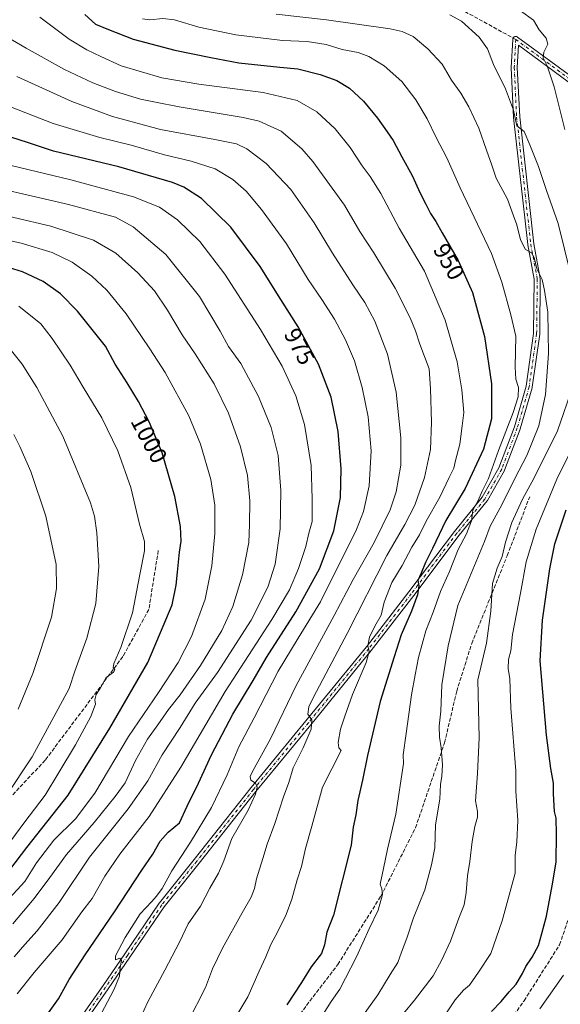
# Model space of a CAD drawing. Units: metres. Extents: x 627357 to 630798, y 4759690 to 4762067.
# Drawn here: x 628976 to 629205, y 4761325 to 4761743 of the extents above; entities that cross this region are included whole.
import ezdxf
from ezdxf.enums import TextEntityAlignment as Align

# ---------------------------------------------------------------- set-up
doc = ezdxf.new("R2010")
doc.units = ezdxf.units.M
doc.header["$MEASUREMENT"] = 0
doc.linetypes.add('DGN Style 3', pattern=[2.307223458686699, 1.648016756204785, -0.6592067024819142])
doc.linetypes.add('DGN Style 4', pattern=[2.6384748266838614, 1.318413404963828, -0.6592067024819142, 0.001648016756204785, -0.6592067024819142])
for name, color, linetype, lineweight in [('Camino Cxs', 7, 'Continuous', 0), ('Camino eje', 30, 'DGN Style 4', 13), ('Curva de nivel maestra', 30, 'Continuous', 30), ('Curva de nivel normal', 30, 'Continuous', 0), ('Rótulo de curva de nivel directora', 7, 'Continuous', 0), ('Senda', 7, 'DGN Style 3', 0), ('Senda no paivmentada conexión', 7, 'DGN Style 3', 0)]:
    doc.layers.add(name, color=color, linetype=linetype, lineweight=lineweight)
doc.styles.add('Style-Arial', font='txt')

msp = doc.modelspace()

# ---------------------------------------------------------------- linework, layer by layer
at = {"layer": 'Camino Cxs', "color": 7, "linetype": 'Continuous', "lineweight": 0}
for points in [[(629001.0433, 4761318.4999, 978.1690999999993), (629011.3154999996, 4761333.249700001, 970.9719999999943), (629020.5714999996, 4761346.7371, 977.1386000000057), (629035.1217, 4761368.165899999, 970.4667999999948), (629035.1821, 4761368.2477, 970.4716999999946), (629049.9967, 4761386.765699999, 971.0103999999993), (629074.0793000003, 4761417.1997, 972.5418999999965), (629097.3685, 4761445.5175, 963.2357000000047), (629123.0208999999, 4761476.987700001, 969.2403000000049), (629140.9971000003, 4761500.2511, 964.429999999993), (629160.3066999996, 4761525.9091, 959.7927000000054), (629160.3393000001, 4761525.9507, 959.7883000000003), (629172.1741000004, 4761540.4155, 951.9811999999948), (629179.2144999999, 4761552.931700001, 947.8813999999984), (629185.7755000005, 4761570.252900001, 953.085699999996), (629190.7626999998, 4761587.5767, 960.8733000000066), (629193.9130999995, 4761609.893100001, 957.625), (629194.1754999999, 4761632.964500001, 952.6407000000036), (629191.4417000003, 4761647.5825, 955.2893000000041), (629191.4287, 4761647.6713, 955.1214000000037), (629185.4287, 4761701.6699, 955.8564000000043), (629185.4222999997, 4761701.751700001, 955.9205999999976), (629184.4225000005, 4761722.7511, 947.5476999999955), (629184.4209000003, 4761722.812899999, 947.4554999999965), (629184.4231000004, 4761722.8861, 947.3378999999987), (629185.0922999998, 4761734.7733, 947.4924000000028), (629185.1098999997, 4761734.925899999, 947.7523999999976), (629185.1684999998, 4761735.1447, 948.090400000001), (629185.2642999999, 4761735.350099999, 948.3693000000059), (629185.3942999998, 4761735.535700001, 948.5837999999932), (629185.5544999996, 4761735.6961, 948.7296999999963), (629185.7401000002, 4761735.8259, 948.8016000000061), (629185.9455000004, 4761735.921700001, 948.7963000000019), (629186.1645000001, 4761735.9805, 948.7105000000012), (629186.3901000004, 4761736.0001, 948.5415999999968), (629186.6158999996, 4761735.9805, 948.2905000000028), (629186.8349000001, 4761735.921700001, 947.9581999999937), (629187.0401, 4761735.8259, 947.5516000000061), (629187.1589000003, 4761735.748299999, 947.2627999999969), (629210.1990999999, 4761718.848300001, 945.2219999999943)], [(629001.0433, 4761318.4999, 978.1690999999993), (629011.3154999996, 4761333.249700001, 970.9719999999943), (629020.5714999996, 4761346.7371, 977.1386000000057), (629035.1217, 4761368.165899999, 970.4667999999948), (629035.1821, 4761368.2477, 970.4716999999946), (629049.9967, 4761386.765699999, 971.0103999999993), (629074.0793000003, 4761417.1997, 972.5418999999965), (629097.3685, 4761445.5175, 963.2357000000047), (629123.0208999999, 4761476.987700001, 969.2403000000049), (629140.9971000003, 4761500.2511, 964.429999999993), (629160.3066999996, 4761525.9091, 959.7927000000054), (629160.3393000001, 4761525.9507, 959.7883000000003), (629172.1741000004, 4761540.4155, 951.9811999999948), (629179.2144999999, 4761552.931700001, 947.8813999999984), (629185.7755000005, 4761570.252900001, 953.085699999996), (629190.7626999998, 4761587.5767, 960.8733000000066), (629193.9130999995, 4761609.893100001, 957.625), (629194.1754999999, 4761632.964500001, 952.6407000000036), (629191.4417000003, 4761647.5825, 955.2893000000041), (629191.4287, 4761647.6713, 955.1214000000037), (629185.4287, 4761701.6699, 955.8564000000043), (629185.4222999997, 4761701.751700001, 955.9205999999976), (629184.4225000005, 4761722.7511, 947.5476999999955), (629184.4209000003, 4761722.812899999, 947.4554999999965), (629184.4231000004, 4761722.8861, 947.3378999999987), (629185.0922999998, 4761734.7733, 947.4924000000028), (629185.1098999997, 4761734.925899999, 947.7523999999976), (629185.1684999998, 4761735.1447, 948.090400000001), (629185.2642999999, 4761735.350099999, 948.3693000000059), (629185.3942999998, 4761735.535700001, 948.5837999999932), (629185.5544999996, 4761735.6961, 948.7296999999963), (629185.7401000002, 4761735.8259, 948.8016000000061), (629185.9455000004, 4761735.921700001, 948.7963000000019), (629186.1645000001, 4761735.9805, 948.7105000000012), (629186.3901000004, 4761736.0001, 948.5415999999968), (629186.6158999996, 4761735.9805, 948.2905000000028), (629186.8349000001, 4761735.921700001, 947.9581999999937), (629187.0401, 4761735.8259, 947.5516000000061), (629187.1589000003, 4761735.748299999, 947.2627999999969), (629210.1990999999, 4761718.848300001, 945.2219999999943)], [(629208.5981000002, 4761716.7981, 947.5717000000004), (629187.5532999998, 4761732.2347, 938.9682999999932), (629187.0226999996, 4761722.8073, 942.1698999999935), (629188.0173000004, 4761701.916300001, 953.670100000003), (629194.0075000003, 4761648.0065, 953.8524000000034), (629196.7556999996, 4761633.3101, 956.5148000000045), (629196.7767000003, 4761633.0703, 956.2584999999963), (629196.5120999999, 4761609.7795, 954.248900000006), (629196.4993000004, 4761609.612700001, 954.1922999999952), (629193.3243000006, 4761587.1229, 959.6744999999937), (629193.3174999999, 4761587.0789, 959.6595999999992), (629193.2865000004, 4761586.9451, 959.6135999999971), (629188.2593, 4761569.4825, 955.9474999999949), (629188.2287, 4761569.3895, 956.061799999996), (629181.6111000003, 4761551.9191, 947.2048999999971), (629181.5285, 4761551.7423, 947.2152999999963), (629174.3812999995, 4761539.035900001, 953.6123999999982), (629174.2578999996, 4761538.856500001, 953.7473000000028), (629162.3683000002, 4761524.3247, 957.7473999999929), (629143.0645000003, 4761498.674500001, 965.3087999999989), (629125.0676999995, 4761475.384500001, 968.453999999998), (629125.0469000004, 4761475.358100001, 968.4530999999989), (629099.3803000003, 4761443.870300001, 967.9153999999982), (629076.1029000003, 4761415.567299999, 973.6334000000062), (629052.0311000004, 4761385.1469, 974.7189999999974), (629037.2440999999, 4761366.663100001, 971.2581000000064), (629022.7187000001, 4761345.271299999, 980.5146999999997), (629013.4540999997, 4761331.7711, 970.4845999999961), (629003.1327000001, 4761316.9509, 983.6235000000015)], [(629208.5981000002, 4761716.7981, 947.5717000000004), (629187.5532999998, 4761732.2347, 938.9682999999932), (629187.0226999996, 4761722.8073, 942.1698999999935), (629188.0173000004, 4761701.916300001, 953.670100000003), (629194.0075000003, 4761648.0065, 953.8524000000034), (629196.7556999996, 4761633.3101, 956.5148000000045), (629196.7767000003, 4761633.0703, 956.2584999999963), (629196.5120999999, 4761609.7795, 954.248900000006), (629196.4993000004, 4761609.612700001, 954.1922999999952), (629193.3243000006, 4761587.1229, 959.6744999999937), (629193.3174999999, 4761587.0789, 959.6595999999992), (629193.2865000004, 4761586.9451, 959.6135999999971), (629188.2593, 4761569.4825, 955.9474999999949), (629188.2287, 4761569.3895, 956.061799999996), (629181.6111000003, 4761551.9191, 947.2048999999971), (629181.5285, 4761551.7423, 947.2152999999963), (629174.3812999995, 4761539.035900001, 953.6123999999982), (629174.2578999996, 4761538.856500001, 953.7473000000028), (629162.3683000002, 4761524.3247, 957.7473999999929), (629143.0645000003, 4761498.674500001, 965.3087999999989), (629125.0676999995, 4761475.384500001, 968.453999999998), (629125.0469000004, 4761475.358100001, 968.4530999999989), (629099.3803000003, 4761443.870300001, 967.9153999999982), (629076.1029000003, 4761415.567299999, 973.6334000000062), (629052.0311000004, 4761385.1469, 974.7189999999974), (629037.2440999999, 4761366.663100001, 971.2581000000064), (629022.7187000001, 4761345.271299999, 980.5146999999997), (629013.4540999997, 4761331.7711, 970.4845999999961), (629003.1327000001, 4761316.9509, 983.6235000000015)]]:
    msp.add_polyline3d(points, dxfattribs=at)
at = {"layer": 'Camino eje', "color": 30, "linetype": 'DGN Style 4', "lineweight": 13}
for points in [[(629186.3901000004, 4761734.700099999, 945.8174), (629185.7209000001, 4761722.812899999, 944.8095999999933), (629186.7207000004, 4761701.8135, 954.3420000000042), (629192.7207000004, 4761647.814900001, 952.7648000000045), (629195.4767000005, 4761633.0777, 954.5617000000057), (629195.2121000001, 4761609.794299999, 955.9238000000041), (629192.0371000003, 4761587.3046, 959.9756000000052), (629187.0099999999, 4761569.8421, 954.3807999999991), (629180.3953999998, 4761552.379600001, 947.4134000000049), (629173.2516999999, 4761539.6796, 952.6581000000006), (629161.3454, 4761525.127400001, 958.5954999999959), (629142.0307999998, 4761499.4628, 964.497199999998), (629124.0390999997, 4761476.179400001, 968.7149000000064), (629098.3744000001, 4761444.6939, 965.2455000000045), (629075.091, 4761416.383500001, 972.9456000000064), (629051.0138999998, 4761385.956300001, 972.6361000000034), (629036.1972000003, 4761367.435500001, 970.4873999999982), (629021.6451000003, 4761346.0042, 978.3220000000002), (629012.3847000003, 4761332.510399999, 970.4934999999969), (629002.0658999998, 4761317.693700001, 980.6585999999952)], [(629209.4301000005, 4761717.800100001, 946.5158999999985), (629186.3901000004, 4761734.700099999, 945.8174)]]:
    msp.add_polyline3d(points, dxfattribs=at)
at = {"layer": 'Curva de nivel maestra', "color": 30, "linetype": 'Continuous', "lineweight": 30, "flags": 128}
for points, elevation in [([(629003.5999999996, 4761745.280099999), (629008.1600000003, 4761741.170100001), (629013.5800000001, 4761738.920100001), (629024.1100000005, 4761734.9101), (629041.6799999997, 4761730.210100001), (629056.9900000002, 4761727.100099999), (629068.8399999999, 4761724.840100001), (629086.2800000003, 4761722.9001), (629093.9100000003, 4761722.200099999), (629103.3899999997, 4761719.860099999), (629110.4500000002, 4761717.2501), (629115.8700000001, 4761714.0001), (629121.7199999997, 4761708.5801), (629127.7599999999, 4761701.300100001), (629131.7699999996, 4761695.460100001), (629134.4100000003, 4761691.840100001), (629138, 4761684.9801), (629142.4600000001, 4761676.950099999), (629145.8399999999, 4761669.420100001), (629148.2800000003, 4761664.890100001), (629150.1799999997, 4761660.840100001), (629152.4500000002, 4761657.450099999), (629155.0800000001, 4761652.6601), (629161.8600000005, 4761640.860099999), (629167.9400000004, 4761627.3201), (629173.1399999997, 4761608.6601), (629176.0999999996, 4761588.5601), (629176, 4761573.670100001), (629172.6299999999, 4761560.890100001), (629164.8300000001, 4761544.210100001), (629156.7000000002, 4761530.620100001), (629150.9800000006, 4761518.6601), (629148.0099999999, 4761512.8101), (629146.2300000006, 4761508.220100001), (629144.79, 4761505.1501), (629145.2199999997, 4761502.780099999), (629144.6900000004, 4761499.0801), (629142.2000000002, 4761492.110099999), (629137.7999999998, 4761482.0101), (629134.7400000002, 4761472.6801), (629128.8600000005, 4761453.700099999), (629123.4199999999, 4761430.790100001), (629121.3899999997, 4761420.370100001), (629119.4100000003, 4761411.7401), (629118.5300000003, 4761405.620100001), (629117.4299999997, 4761400.4101), (629116.4699999997, 4761392.840100001), (629109.0599999997, 4761363.0101), (629106.1600000003, 4761355.8201), (629105.2199999997, 4761350.550100001), (629103.9500000002, 4761346.8301), (629099.5899999999, 4761341.1801), (629095.4699999997, 4761334.550100001), (629089.3099999997, 4761325.020099999)], 950), ([(628980.6699999999, 4761311.220100001), (628992.3399999999, 4761327.5101), (628996.9900000002, 4761335.790100001), (629003.6699999999, 4761346.300100001), (629016.1799999997, 4761364.4901), (629027.7100000001, 4761382.120100001), (629032.4000000004, 4761388.9101), (629035.5700000003, 4761394.450099999), (629038.9000000004, 4761398.280099999), (629043.6699999999, 4761402.2301), (629046.9400000004, 4761409.340100001), (629051.7400000002, 4761419.110099999), (629057.2699999996, 4761431.1801), (629066.3399999999, 4761448.390100001), (629075.0099999999, 4761462.640100001), (629080.6299999999, 4761472.360099999), (629093.0599999997, 4761491.770099999), (629103.0599999997, 4761510.0601), (629109.2199999997, 4761526.220100001), (629112.0499999998, 4761540.390100001), (629112.3600000005, 4761552.540100001), (629111.0300000003, 4761568.390100001), (629108.0300000003, 4761582.870100001), (629102.6200000001, 4761596.950099999), (629094.1200000001, 4761612.780099999), (629086.7000000002, 4761624.380100001), (629078.0099999999, 4761638.350099999), (629065.5, 4761655.0701), (629052.9900000002, 4761667.270099999), (629045.5300000003, 4761672.040100001), (629040.7800000003, 4761674.020099999), (629017.9600000001, 4761680.620100001), (628990.3300000001, 4761687.300100001), (628979.2000000002, 4761690.940099999), (628969.0099999999, 4761694.200099999)], 975), ([(628971.75, 4761382.3301), (628979.0099999999, 4761391.860099999), (628996.5599999997, 4761414.0101), (629014.2400000002, 4761442.4801), (629030.29, 4761470.2401), (629040.6600000003, 4761494.8201), (629042.2999999998, 4761503.110099999), (629042.9400000004, 4761508.6601), (629043.75, 4761517.090100001), (629044.4500000002, 4761521.770099999), (629044.1699999999, 4761528.090100001), (629041.7999999998, 4761540.780099999), (629036.2999999998, 4761559.300100001), (629030.8399999999, 4761572.5101), (629026.2800000003, 4761581.0601), (629021.5, 4761588.960100001), (629016.3700000001, 4761596.880100001), (629012.3099999997, 4761604.5601), (629000.5199999996, 4761619.4301), (628993.2300000006, 4761626.7501), (628985.8499999996, 4761632.020099999), (628977.1500000004, 4761636.1501), (628960.3899999997, 4761641.1801)], 1000), ([(629176.0999999996, 4761322.200099999), (629180.2199999997, 4761326.440099999), (629183.5700000003, 4761330.550100001), (629186.5300000003, 4761333.7401), (629189.2800000003, 4761338.360099999), (629190.6799999997, 4761341.340100001), (629193.3200000003, 4761345.2401), (629195.9800000006, 4761350.270099999), (629197.4000000004, 4761355.2401), (629199.3700000001, 4761362.6801), (629201.7999999998, 4761375.590100001), (629203.4400000004, 4761385.5101), (629203.5899999999, 4761397.4301), (629203.4800000006, 4761404.300100001), (629202.7199999997, 4761407.0101), (629202.3700000001, 4761414.590100001), (629202.3099999997, 4761419.130100001), (629201.2199999997, 4761425.380100001), (629199.3300000001, 4761439.4001), (629196.6600000003, 4761470.9901), (629197.6600000003, 4761488.3301), (629200.79, 4761510.130100001), (629202.9199999999, 4761520.620100001), (629207.7699999996, 4761535.130100001)], 925)]:
    msp.add_lwpolyline(points, dxfattribs=dict(at, elevation=elevation))
at = {"layer": 'Curva de nivel normal', "color": 30, "linetype": 'Continuous', "lineweight": 0, "flags": 128}
for points, elevation in [([(629188.3399999999, 4761746.84), (629193.9299999997, 4761742.970000001), (629196.2699999996, 4761738.789999999), (629199.2199999997, 4761735.300000001), (629199.9500000002, 4761732.789999999), (629198.29, 4761729.369999999), (629197.9299999997, 4761726.890000001), (629199.7199999997, 4761723.539999999), (629202.6299999999, 4761714.66), (629207.1200000001, 4761696.460000001)], 930), ([(628984.4100000003, 4761744.180000001), (628996.9600000001, 4761734.91), (629004.4100000003, 4761730.26), (629010.3399999999, 4761727.439999999), (629019.0099999999, 4761723.460000001), (629036.1900000004, 4761718.480000001), (629051.9000000004, 4761715.689999999), (629079.2000000002, 4761712.220000001), (629093.6799999997, 4761708.779999999), (629101.9800000006, 4761704.01), (629109.8200000003, 4761696.84), (629116.1699999999, 4761688.92), (629121.1500000004, 4761681.140000001), (629124.6600000003, 4761676.539999999), (629129.0599999997, 4761669.369999999), (629136.9600000001, 4761654.680000001), (629147.5800000001, 4761636.34), (629156.3600000005, 4761615.640000001), (629161.5300000003, 4761597.84), (629163.5199999996, 4761585.970000001), (629163.9800000006, 4761579.680000001), (629164.3700000001, 4761576.34), (629163.6399999997, 4761570.680000001), (629162.6699999999, 4761563.02), (629160.8499999996, 4761556.050000001), (629160.0899999999, 4761552.810000001), (629158.1100000005, 4761548.83), (629154.2000000002, 4761540.460000001), (629148.4000000004, 4761530.27), (629145.54, 4761524.550000001), (629142.2599999999, 4761519.300000001), (629138.2000000002, 4761511.439999999), (629133.7300000006, 4761504.32), (629130.5599999997, 4761495.92), (629129.2400000002, 4761490.41), (629126.5199999996, 4761485.680000001), (629124.29, 4761481.119999999), (629123.6500000004, 4761477.33), (629124.1200000001, 4761474.939999999), (629122.9000000004, 4761470.279999999), (629117.0599999997, 4761456.66), (629113.8600000005, 4761447.59), (629111.9800000006, 4761442.07), (629110.9800000006, 4761436.32), (629111.3700000001, 4761434.039999999), (629112.2800000003, 4761433.01), (629104.3399999999, 4761417.369999999), (629099.7999999998, 4761400.779999999), (629097.1799999997, 4761391.430000001), (629095.4800000006, 4761383.779999999), (629093.5899999999, 4761378.01), (629091.4199999999, 4761369.850000001), (629088.9699999997, 4761363.359999999), (629085.2699999996, 4761355.850000001), (629082.4500000002, 4761350.680000001), (629080.2999999998, 4761345.34), (629077.5300000003, 4761339.380000001), (629072.6900000004, 4761328.470000001), (629068.4199999999, 4761321.279999999)], 955), ([(629028.0599999997, 4761743.41), (629031.1600000003, 4761743.050000001), (629036.6100000005, 4761743.680000001), (629041.6399999997, 4761743.050000001), (629051.8899999997, 4761740), (629067.5800000001, 4761736.710000001), (629087.4800000006, 4761734.32), (629097.8200000003, 4761733.890000001), (629105.8799999999, 4761732.539999999), (629112.6699999999, 4761730.49), (629119.5099999999, 4761729.119999999), (629124.0300000003, 4761727.550000001), (629130.54, 4761723.550000001), (629138.0700000003, 4761716.949999999), (629143.9900000002, 4761709.039999999), (629148.75, 4761701.09), (629152.6500000004, 4761693.180000001), (629157.0499999998, 4761684.539999999), (629162.7400000002, 4761671.689999999), (629176.0999999996, 4761643.84), (629180.4400000004, 4761631.779999999), (629184.29, 4761617.869999999), (629186.3799999999, 4761608.76), (629186.1399999997, 4761595.65), (629186.4299999997, 4761590.57), (629187.5300000003, 4761586.980000001), (629187.3300000001, 4761583.01), (629185.29, 4761576.34), (629179.0099999999, 4761560.34), (629174.8099999997, 4761548.34), (629172.1500000004, 4761543.01), (629170.4299999997, 4761539.01), (629168.1500000004, 4761534.960000001), (629167.5700000003, 4761530.5), (629165.4000000004, 4761524.960000001), (629161.9000000004, 4761518.24), (629158.2599999999, 4761508.9), (629154.4900000002, 4761500.5), (629151.2599999999, 4761491.66), (629148.2000000002, 4761483.710000001), (629145.0599999997, 4761472.470000001), (629143.7100000001, 4761465.039999999), (629142.0999999996, 4761456.609999999), (629139.8600000005, 4761440.109999999), (629138.5800000001, 4761431.140000001), (629138.7999999998, 4761427.470000001), (629135.5300000003, 4761406.01), (629131.9699999997, 4761391.039999999), (629130.2599999999, 4761382.82), (629128.79, 4761376.26), (629129.4900000002, 4761374.220000001), (629129.8200000003, 4761371.9), (629128.0499999998, 4761365.180000001), (629124.2199999997, 4761357.230000001), (629118.8300000001, 4761345.34), (629111.7199999997, 4761331.720000001), (629108.0700000003, 4761326.41), (629104.6299999999, 4761321.100000001)], 945), ([(629084.79, 4761745.52), (629106.1299999999, 4761743.050000001), (629133.1200000001, 4761739.25), (629138.1399999997, 4761738.16), (629142.8099999997, 4761735.980000001), (629149.0899999999, 4761730.810000001), (629155.1100000005, 4761724.199999999), (629159.1600000003, 4761717.380000001), (629163.0599999997, 4761711.970000001), (629166.5099999999, 4761706.17), (629170.7000000002, 4761697.01), (629173.8899999997, 4761687.680000001), (629176.1900000004, 4761681.34), (629178.0899999999, 4761675.9), (629182.8799999999, 4761666.880000001), (629185.4600000001, 4761659.9), (629186.8499999996, 4761656), (629188.3700000001, 4761649.66), (629190.5099999999, 4761645.630000001), (629193.04, 4761644.100000001), (629194.1600000003, 4761642.189999999), (629195.3499999996, 4761637.310000001), (629197.5999999996, 4761632.84), (629198.5199999996, 4761628.180000001), (629199.9600000001, 4761618.970000001), (629200.2300000006, 4761601.42), (629199.0300000003, 4761584.029999999), (629196.1399999997, 4761570.680000001), (629191.0499999998, 4761558.100000001), (629186.1200000001, 4761548.689999999), (629180.5300000003, 4761537.460000001), (629175.4900000002, 4761528.100000001), (629173.1100000005, 4761521.640000001), (629161.8200000003, 4761494.49), (629157.6500000004, 4761477.33), (629154.9299999997, 4761460.84), (629154.5700000003, 4761449.680000001), (629153.8099999997, 4761443.26), (629153.9699999997, 4761438.689999999), (629154.7800000003, 4761434.100000001), (629155.25, 4761426.83), (629154.9800000006, 4761422.01), (629154.4500000002, 4761418.539999999), (629154.2000000002, 4761412.32), (629152.3799999999, 4761401.42), (629152.0700000003, 4761391.720000001), (629150.5599999997, 4761384.41), (629147.7199999997, 4761373.890000001), (629143.0099999999, 4761361.880000001), (629140.2000000002, 4761353.34), (629137.8600000005, 4761347.34), (629136.3600000005, 4761343.01), (629133.1200000001, 4761337.92), (629127.8399999999, 4761329.26), (629122.4100000003, 4761321.720000001)], 940), ([(629158.4000000004, 4761745.189999999), (629163.3099999997, 4761742.470000001), (629170.9000000004, 4761735.699999999), (629174.3399999999, 4761730.689999999), (629176.9800000006, 4761724.050000001), (629182.0199999996, 4761713.699999999), (629185.3499999996, 4761704.689999999), (629186.8300000001, 4761698.09), (629189.9100000003, 4761695.600000001), (629192.3600000005, 4761689.949999999), (629195.9500000002, 4761680.83), (629199.4199999999, 4761670.619999999), (629204.3399999999, 4761656.680000001), (629209.7400000002, 4761634.880000001)], 935), ([(629047.2800000003, 4761317.680000001), (629054.7800000003, 4761332.34), (629057.7599999999, 4761340.289999999), (629061.9000000004, 4761349.01), (629070.29, 4761364.060000001), (629074.1299999999, 4761370.779999999), (629075.5999999996, 4761374.359999999), (629076.4400000004, 4761378.480000001), (629079.1399999997, 4761387.16), (629080.8499999996, 4761393.25), (629084.1100000005, 4761401.930000001), (629087.7800000003, 4761413.350000001), (629090.1399999997, 4761419.369999999), (629091.9699999997, 4761425.539999999), (629096.1600000003, 4761434.09), (629099.6399999997, 4761442.050000001), (629099.8899999997, 4761445.99), (629098.1600000003, 4761448.42), (629098.6200000001, 4761451.470000001), (629100.5599999997, 4761455.550000001), (629114.7999999998, 4761482.600000001), (629131.6799999997, 4761515.66), (629139.3099999997, 4761528.84), (629143.5, 4761537.01), (629147.6799999997, 4761548.859999999), (629150.1399999997, 4761560.76), (629150.6600000003, 4761572.279999999), (629150.1900000004, 4761586.439999999), (629149.6399999997, 4761594.91), (629145.6200000001, 4761605.42), (629143.8499999996, 4761611.02), (629141.5700000003, 4761616.630000001), (629135.2000000002, 4761629.199999999), (629126.1100000005, 4761644.109999999), (629120.1600000003, 4761653.16), (629113.7000000002, 4761664.369999999), (629100.29, 4761682.960000001), (629095.5700000003, 4761688.25), (629086.7999999998, 4761695.810000001), (629077.5099999999, 4761700.060000001), (629070.7000000002, 4761701.66), (629043.6399999997, 4761706.16), (629033.5700000003, 4761708.180000001), (629027.1799999997, 4761709.430000001), (629016.6399999997, 4761712.619999999), (629006.9199999999, 4761716.26), (628994.9500000002, 4761721.949999999), (628978.6299999999, 4761730.960000001), (628966.9000000004, 4761737.869999999)], 960), ([(629020.9400000004, 4761305.859999999), (629030.3399999999, 4761326.289999999), (629037.54, 4761339.680000001), (629043.6600000003, 4761351.680000001), (629047.3799999999, 4761359.34), (629052.6100000005, 4761366.939999999), (629056.5599999997, 4761374.470000001), (629060.3099999997, 4761380.91), (629062.5, 4761386.09), (629065.9400000004, 4761395.680000001), (629072.7999999998, 4761407.680000001), (629075.9299999997, 4761414.42), (629076.6399999997, 4761417.33), (629076.0199999996, 4761419.029999999), (629073.9800000006, 4761420.32), (629073.75, 4761421.930000001), (629074.7199999997, 4761424.039999999), (629082.3399999999, 4761437.930000001), (629093.1699999999, 4761460.49), (629109.3300000001, 4761490.210000001), (629117.3799999999, 4761505.560000001), (629126.2599999999, 4761521.189999999), (629133.0800000001, 4761535.08), (629135.6399999997, 4761542.680000001), (629137.54, 4761554.01), (629137.6600000003, 4761565.600000001), (629135.6699999999, 4761585.029999999), (629131.9800000006, 4761601.230000001), (629126.5700000003, 4761615.210000001), (629122.3799999999, 4761623.050000001), (629117.25, 4761630.59), (629108.6799999997, 4761644.02), (629100.8899999997, 4761656.890000001), (629090.9699999997, 4761671.02), (629080.4299999997, 4761682.130000001), (629072.2999999998, 4761688.24), (629067.8399999999, 4761690.390000001), (629058.6699999999, 4761692.300000001), (629035.6699999999, 4761696.470000001), (629015.3499999996, 4761702.029999999), (628998.04, 4761708.4), (628974.7199999997, 4761719)], 965), ([(629009.0999999996, 4761318.5), (629016.04, 4761331.609999999), (629018.2199999997, 4761337.180000001), (629018.5300000003, 4761340.859999999), (629019.1100000005, 4761343.779999999), (629018.3499999996, 4761344.82), (629016.6299999999, 4761344.16), (629016.6299999999, 4761345.800000001), (629020.6399999997, 4761353.59), (629027.0099999999, 4761363.680000001), (629031.9000000004, 4761368.680000001), (629033.9600000001, 4761371.100000001), (629036.4400000004, 4761374.380000001), (629040.4800000006, 4761381.880000001), (629048.4400000004, 4761394.119999999), (629057.25, 4761408.789999999), (629063.9199999999, 4761422.680000001), (629068.8499999996, 4761434.57), (629075.3899999997, 4761446.82), (629085.6399999997, 4761466.59), (629094.0199999996, 4761480.600000001), (629103.5099999999, 4761496.01), (629118.8200000003, 4761526.699999999), (629121.7999999998, 4761534.460000001), (629124.2199999997, 4761545.32), (629125.0700000003, 4761560.16), (629123.7199999997, 4761574.539999999), (629121.2300000006, 4761587.01), (629117.9100000003, 4761598.359999999), (629114.1900000004, 4761607.26), (629109.4000000004, 4761616.08), (629104.1200000001, 4761624.34), (629098.29, 4761632.82), (629089.0999999996, 4761647.980000001), (629078.5599999997, 4761662.57), (629071.9600000001, 4761670.289999999), (629066.3499999996, 4761675.350000001), (629058.79, 4761679.789999999), (629048.7100000001, 4761683.060000001), (629037.3899999997, 4761685.699999999), (629023.2400000002, 4761689.810000001), (629009.9199999999, 4761693.060000001), (628990.0899999999, 4761699.08), (628969.5, 4761707.09)], 970), ([(628974.7999999998, 4761329.640000001), (628982.04, 4761338.76), (628994.0099999999, 4761352.630000001), (629002.3600000005, 4761364.51), (629006.7300000006, 4761370.210000001), (629012.0700000003, 4761379.630000001), (629018.4000000004, 4761388.92), (629030.8600000005, 4761405.01), (629044.2300000006, 4761425.850000001), (629063.0700000003, 4761458.02), (629082.9000000004, 4761488.51), (629090.4000000004, 4761501.17), (629094.2599999999, 4761510.210000001), (629097.2699999996, 4761519.480000001), (629098.6100000005, 4761525.17), (629100.0499999998, 4761530.210000001), (629099.9699999997, 4761539.699999999), (629099.5899999999, 4761553.970000001), (629096.7599999999, 4761571.33), (629093.0300000003, 4761583.52), (629087.2100000001, 4761596.07), (629078.1399999997, 4761611.699999999), (629063.0099999999, 4761635.07), (629052.3600000005, 4761649.029999999), (629042.8700000001, 4761658.199999999), (629035.2699999996, 4761663.609999999), (629024.1600000003, 4761667.939999999), (628997.6699999999, 4761675.08), (628972.3399999999, 4761681.189999999)], 980), ([(628973.5999999996, 4761345.33), (628978.0800000001, 4761350.680000001), (628983.2999999998, 4761356.390000001), (628992.6500000004, 4761368.42), (629005.5700000003, 4761387.630000001), (629021.9800000006, 4761408.180000001), (629030.2599999999, 4761420.029999999), (629036.3799999999, 4761431.119999999), (629043.9400000004, 4761442.680000001), (629050.4000000004, 4761453.01), (629059.8200000003, 4761466.01), (629074.1500000004, 4761488.34), (629081.2100000001, 4761502.279999999), (629084.2999999998, 4761512.08), (629086.3600000005, 4761527.02), (629086.6399999997, 4761543.310000001), (629085.5700000003, 4761558.199999999), (629082.6399999997, 4761570.050000001), (629077.2999999998, 4761583.15), (629069.7999999998, 4761597.189999999), (629064.5199999996, 4761604.380000001), (629061.0199999996, 4761610.939999999), (629052.1799999997, 4761625.609999999), (629037.8600000005, 4761643.42), (629024.1200000001, 4761655.25), (629016.54, 4761659.24), (628996.6299999999, 4761664.630000001), (628951.4199999999, 4761675.16)], 985), ([(628973.0700000003, 4761359.380000001), (628982.0099999999, 4761370.210000001), (628988.7400000002, 4761379.130000001), (628995.7599999999, 4761388.810000001), (629007.54, 4761402.460000001), (629016.4600000001, 4761413.480000001), (629020.6200000001, 4761419.24), (629025, 4761428.74), (629030.0899999999, 4761437.779999999), (629034.4900000002, 4761443.859999999), (629039.0899999999, 4761450.41), (629044.0599999997, 4761456.57), (629052.5800000001, 4761469.02), (629061.7199999997, 4761483.949999999), (629066.4000000004, 4761494.08), (629070.4699999997, 4761507.58), (629073.1500000004, 4761521.220000001), (629073.4199999999, 4761528.939999999), (629073.5800000001, 4761538.92), (629072.5800000001, 4761549.710000001), (629069.6200000001, 4761561.77), (629064.4699999997, 4761576.140000001), (629058.3700000001, 4761588.52), (629050.3300000001, 4761601.32), (629044.9000000004, 4761609.359999999), (629038.6799999997, 4761619.880000001), (629033.0599999997, 4761628.02), (629026.0300000003, 4761635.699999999), (629016.6900000004, 4761644.02), (629007.2599999999, 4761649.59), (628989.1100000005, 4761655.550000001), (628957.6799999997, 4761662.91)], 990), ([(628971.5700000003, 4761370.26), (628978.0899999999, 4761377.34), (628983.04, 4761385.34), (628990.4199999999, 4761394.92), (628999.54, 4761404), (629007.8499999996, 4761414.92), (629022.1500000004, 4761438.890000001), (629034.8499999996, 4761457.539999999), (629043.1299999999, 4761470.33), (629048.7599999999, 4761481.300000001), (629054.6600000003, 4761497.220000001), (629057.4800000006, 4761511.279999999), (629058.6600000003, 4761525.109999999), (629058.7199999997, 4761537.060000001), (629056.9500000002, 4761547.960000001), (629052.6799999997, 4761563.02), (629047.7199999997, 4761575.060000001), (629037.7000000002, 4761593.33), (629031.0899999999, 4761603.439999999), (629021.04, 4761618.289999999), (629012.8399999999, 4761628.380000001), (629006.5899999999, 4761634.279999999), (628998.1799999997, 4761640.180000001), (628989.6799999997, 4761644.359999999), (628976.4900000002, 4761648.220000001), (628949.4000000004, 4761654.300000001)], 995), ([(628970.6900000004, 4761392.51), (628977.7000000002, 4761402.17), (628986.7400000002, 4761414.01), (628992.5, 4761423.680000001), (628999.6100000005, 4761435.34), (629006.0899999999, 4761447.34), (629008.1200000001, 4761452.560000001), (629007.8300000001, 4761454.470000001), (629008.3399999999, 4761456.74), (629010.29, 4761459.779999999), (629012.6699999999, 4761463.92), (629015.7100000001, 4761466.220000001), (629016.3200000003, 4761467.220000001), (629015.54, 4761468.050000001), (629015.8099999997, 4761469.859999999), (629018.8899999997, 4761476.74), (629023.7999999998, 4761491.359999999), (629026.8799999999, 4761507.680000001), (629028.9000000004, 4761517.680000001), (629028.9000000004, 4761521.680000001), (629026.8099999997, 4761529.01), (629023.04, 4761544.57), (629017.5899999999, 4761560.09), (629010.8300000001, 4761574.16), (629002.8399999999, 4761587.180000001), (628997.3700000001, 4761596.480000001), (628989.7300000006, 4761607.82), (628984.9500000002, 4761614.060000001), (628975.5700000003, 4761621.57)], 1005), ([(628970.8099999997, 4761604.680000001), (628977.04, 4761596.890000001), (628983.2400000002, 4761587.01), (628994.1900000004, 4761566.34), (629005.9500000002, 4761538.01), (629007.7000000002, 4761532.430000001), (629008.6699999999, 4761525.34), (629009.4800000006, 4761511.01), (629008.2300000006, 4761495.34), (629004.4400000004, 4761480.680000001), (628999.3499999996, 4761466.680000001), (628996.9900000002, 4761459.33), (628981.1699999999, 4761430.27), (628970.1100000005, 4761413.449999999)], 1010), ([(629210.6900000004, 4761587.9), (629204.0099999999, 4761568.680000001), (629194.0099999999, 4761548.460000001), (629189.2100000001, 4761539.680000001), (629184.75, 4761529.680000001), (629181.9600000001, 4761521.34), (629180.5800000001, 4761515.27), (629178.4199999999, 4761510.4), (629176.5599999997, 4761503.880000001), (629175.7400000002, 4761492.100000001), (629173.9800000006, 4761478.52), (629170.2400000002, 4761463.01), (629170.7999999998, 4761438.390000001), (629170.1200000001, 4761423.220000001), (629169.2100000001, 4761411.550000001), (629170.1200000001, 4761407.109999999), (629170.1399999997, 4761404.689999999), (629168.9500000002, 4761400.680000001), (629167.9199999999, 4761394.34), (629166.9400000004, 4761385.91), (629165.9000000004, 4761379.789999999), (629165.3799999999, 4761372.710000001), (629164.4400000004, 4761367.42), (629162.2199999997, 4761361.83), (629158.7100000001, 4761352.050000001), (629154.79, 4761343.77), (629151.3200000003, 4761337.390000001), (629143.4199999999, 4761326.960000001), (629138.6699999999, 4761321.34)], 935), ([(628975.2400000002, 4761450.470000001), (628981.5700000003, 4761465.710000001), (628989.4400000004, 4761489.52), (628991.54, 4761501.76), (628991.4500000002, 4761511.939999999), (628987.0499999998, 4761532.359999999), (628980.6100000005, 4761551.34), (628976.0499999998, 4761562.01), (628973.4800000006, 4761567.01)], 1015), ([(629209.6100000005, 4761559.810000001), (629203.8300000001, 4761548.17), (629194.9600000001, 4761526.859999999), (629190.7999999998, 4761512.980000001), (629188.3700000001, 4761499.710000001), (629184.9699999997, 4761482.130000001), (629184.2100000001, 4761475.25), (629183.29, 4761471.630000001), (629183.1500000004, 4761467.82), (629183.8200000003, 4761463.439999999), (629184.2000000002, 4761450.869999999), (629186.4100000003, 4761424.380000001), (629186.3300000001, 4761415.66), (629187.1699999999, 4761403.25), (629186.7800000003, 4761394.199999999), (629186.1500000004, 4761388.42), (629186.0700000003, 4761380.859999999), (629180.5700000003, 4761360.680000001), (629175.7199999997, 4761346.789999999), (629170.5700000003, 4761338.869999999), (629166.6699999999, 4761333.32), (629164.2300000006, 4761331.199999999), (629160.5999999996, 4761327.109999999), (629153.3200000003, 4761316.140000001)], 930), ([(629206.6600000003, 4761337.680000001), (629196.5599999997, 4761323.34)], 920)]:
    msp.add_lwpolyline(points, dxfattribs=dict(at, elevation=elevation))
at = {"layer": 'Senda', "color": 7, "linetype": 'DGN Style 3', "lineweight": 0}
for points in [[(628594.3693000004, 4761846.948899999, 1003.814400000003), (628617.7361000003, 4761827.8101, 1004.934999999998), (628630.7358999997, 4761813.8103, 1011.964600000007), (628644.7355000004, 4761806.810500001, 1010.465200000006), (628658.7351000002, 4761797.810900001, 994.8445999999967), (628682.7345000004, 4761783.8113, 988.5745000000024), (628715.7335000001, 4761771.8115, 1006.963000000003), (628732.7330999998, 4761763.811699999, 1006.647599999997), (628740.7329000002, 4761753.812100001, 998.8408999999956), (628750.7324999999, 4761743.8123, 983.9671999999991), (628761.7323000003, 4761741.8123, 978.527700000006), (628791.7314999999, 4761745.8123, 988.4278999999952), (628840.7301000003, 4761747.812100001, 987.5720000000002), (628875.7291000001, 4761752.812100001, 981.1551999999939), (628925.7279000003, 4761758.811899999, 981.6523000000016), (628972.7265, 4761778.8113, 965.0898000000016), (628988.8136999998, 4761785.052100001, 952.3462000000001), (629008.7257000003, 4761777.8113, 964.7642000000051), (629066.7241000002, 4761760.811899999, 960.4293999999937), (629123.7225000003, 4761755.811899999, 958.2964000000065), (629160.7215, 4761748.812100001, 955.6073000000034), (629185.2527999999, 4761735.325400001, 948.3353000000062)], [(628847.1357000005, 4761272.534, 981.4070999999967), (628869.6032999996, 4761266.0087, 985.6956999999967), (628894.6064999999, 4761257.2773, 981.5240999999952), (628914.4502999998, 4761247.7523, 990.2859000000027), (628931.9128999999, 4761235.449300001, 973.8580999999976), (628948.9785000002, 4761219.971100001, 978.8025999999956), (628967.6316999998, 4761211.636700001, 975.6683000000049), (628982.3161000004, 4761206.874100001, 956.1579000000056), (629000.5723000001, 4761214.811699999, 967.6879999999946), (629016.8443, 4761223.939900001, 959.7597999999998), (629034.7037000004, 4761238.227299999, 967.8962000000029), (629050.5787000004, 4761258.0711, 964.3372999999993), (629070.0257000001, 4761287.043099999, 963.3647000000057), (629090.6630999995, 4761315.618100001, 962.1370000000024), (629110.9039000003, 4761342.208900001, 957.3285000000034), (629129.1601, 4761371.1807, 956.0446999999986), (629143.8444999997, 4761400.1527, 950.9244999999937), (629156.1476999996, 4761436.268300001, 942.3355000000012), (629161.3071, 4761458.0965, 945.6009000000049), (629167.6571000004, 4761478.337300001, 937.7109999999958), (629182.7383000003, 4761515.6435, 948.1251000000049), (629192.2632999998, 4761540.646700001, 951.0071999999927)], [(629034.7248999998, 4761517.818299999, 1009.050799999997), (629030.7251000004, 4761492.8191, 1015.039499999999), (629019.7253000002, 4761472.819700001, 1022.953099999999), (628986.7260999996, 4761428.820699999, 1030.010399999999), (628955.7270999998, 4761395.821699999, 1023.701400000005), (628938.7275, 4761383.822100001, 1025.828999999998), (628921.7279000003, 4761375.8223, 1029.811700000006), (628897.7285000002, 4761369.8223, 1037.502699999997), (628869.7292999999, 4761367.8225, 1038.364600000001), (628840.7301000003, 4761363.8225, 1039.090700000001), (628806.7311000006, 4761362.8225, 1041.144700000005), (628778.7319, 4761360.822699999, 1038.047200000001), (628745.7326999997, 4761355.822699999, 1033.813699999999), (628699.7339000005, 4761351.822899999, 1027.779200000004), (628665.7348999997, 4761349.822899999, 1026.502399999998), (628630.7358999997, 4761339.8233, 1013.4329), (628622.7095999997, 4761337.005799999, 1013.060899999997)], [(629071.4583999999, 4760927.713500001, 903.1444999999949), (629076.3756999997, 4760958.4299, 915.5344000000041), (629074.3913000004, 4761001.689300001, 922.5988000000071), (629083.5195000004, 4761094.558300001, 933.1566000000021), (629089.8695, 4761132.261499999, 939.1345000000002), (629096.6162999999, 4761164.011499999, 945.3353000000062), (629105.3475000003, 4761189.014699999, 941.854800000001), (629113.2851, 4761220.367900001, 933.7734999999958), (629117.2538999999, 4761245.767899999, 930.2983999999997), (629122.0163000004, 4761259.658700001, 927.0304000000034), (629139.8756999997, 4761270.374299999, 937.8799), (629162.8945000004, 4761288.6305, 934.1977000000044), (629189.8821, 4761326.730699999, 940.1554999999935), (629204.9634999996, 4761350.543099999, 929.124800000005), (629211.3135000002, 4761369.1963, 926.5666999999958), (629212.9008999999, 4761400.549500001, 943.518200000006), (629213.2978999997, 4761438.649700001, 934.9140000000043), (629211.7103000004, 4761458.0965, 932.0865000000049)]]:
    msp.add_polyline3d(points, dxfattribs=at)
at = {"layer": 'Senda no paivmentada conexión', "color": 7, "linetype": 'DGN Style 3', "lineweight": 0, "extrusion": (0.7788995654771097, -0.4282475154111833, 0.4581697637816338), "elevation": -1548694.703577301, "flags": 128}
msp.add_lwpolyline([(4475777.433018453, 799349.3454288014), (4475777.433018454, 799346.5127142388)], dxfattribs=at)

# ---------------------------------------------------------------- texts
at = {"layer": 'Rótulo de curva de nivel directora', "color": 7, "linetype": 'Continuous', "lineweight": 0, "style": 'Style-Arial'}
for s, rotation, p in [('950', 299.8805411081971, (629158.0304905137, 4761640.438438015)), ('975', 298.2338118095723, (629094.6083119758, 4761604.419788818)), ('1000', 298.072506271493, (629030.8153591129, 4761565.065739171))]:
    msp.add_text(s, height=7.000000000000002, rotation=rotation, dxfattribs=at).set_placement(p, align=Align.MIDDLE_CENTER)

doc.saveas('drawing.dxf')
